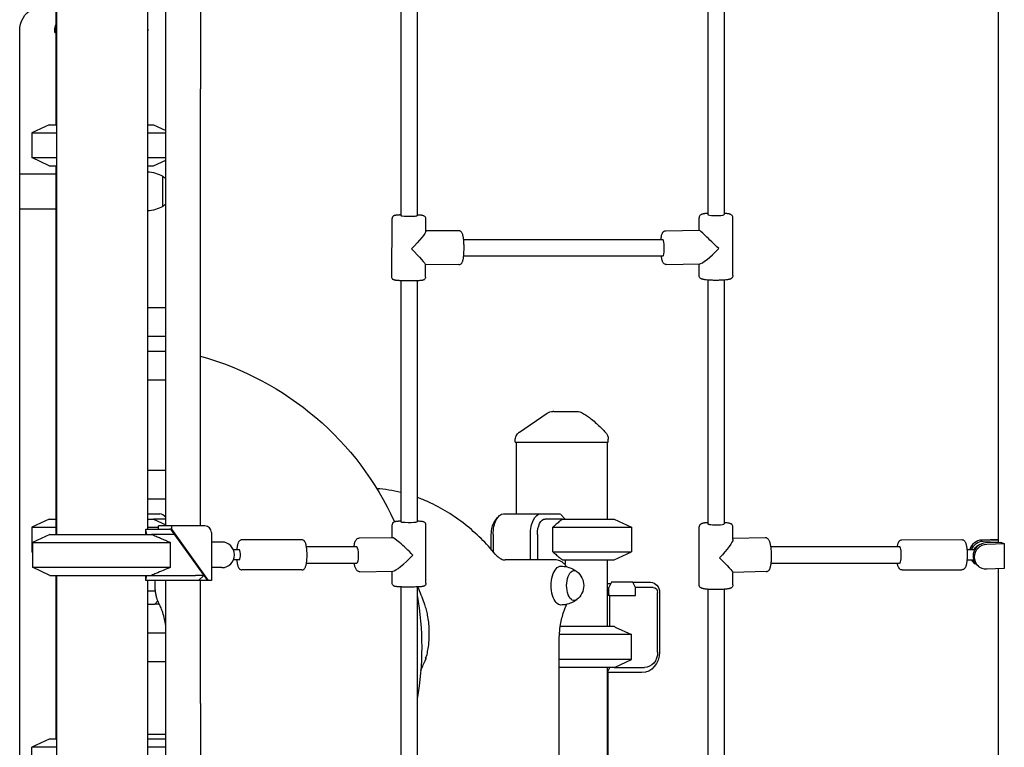
# Model space of a CAD drawing. Units: millimetres. Extents: x 0 to 59400, y 0 to 21000.
# Drawn here: x 41088 to 42050, y 6879 to 7590 of the extents above; entities that cross this region are included whole.
import ezdxf

# ---------------------------------------------------------------- set-up
doc = ezdxf.new("R2010")
doc.units = ezdxf.units.MM
doc.header["$LTSCALE"] = 15
doc.layers.add('P001', color=131, linetype='Continuous')

msp = doc.modelspace()

# ---------------------------------------------------------------- linework, layer by layer
at = {"layer": 'P001', "extrusion": (5.9328e-13, 0, -1)}
for p, q in [((41460.42, 7659.41, 4828.42), (41460.42, 7398.7, 4828.42)), ((41476.42, 7659.41, 4828.42), (41476.42, 7398.61, 4828.42)), ((41760.42, 7659.41, 4828.42), (41760.42, 7399.63, 4828.42)), ((41776.42, 7659.42, 4828.42), (41776.42, 7399.63, 4828.42)), ((42044.12, 7654.83, 4828.42), (42044.12, 7079.48, 4828.42)), ((41212.92, 7642.41, 4828.42), (41212.92, 7092.41, 4828.42)), ((41123.52, 7617.21, 4828.42), (41123.52, 7487.41, 4828.42)), ((41123.92, 7617.21, 4828.42), (41123.92, 7087.41, 4828.42)), ((41122.31, 7577.41, 4828.42), (41122.31, 7580.33, 4828.42)), ((41088.07, 6722.41, 4828.42), (41088.07, 7579.11, 4828.42)), ((41123.31, 7577.41, 4828.42), (41123.31, 7487.41, 4828.42)), ((41213.31, 7577.41, 4828.42), (41213.31, 7579.1, 4828.42)), ((41230.81, 7095.61, 4828.42), (41230.81, 7522.41, 4828.42)), ((41264.81, 7095.61, 4828.42), (41264.81, 7522.41, 4828.42)), ((41116.81, 7487.41, 4828.42), (41099.81, 7479.48, 4828.42)), ((41218.81, 7487.41, 4828.42), (41230.81, 7481.81, 4828.42)), ((41099.81, 7479.48, 4828.42), (41099.81, 7455.34, 4828.42)), ((41116.81, 7447.41, 4828.42), (41099.81, 7455.34, 4828.42)), ((41123.31, 7447.41, 4828.42), (41123.31, 7102.41, 4828.42)), ((41123.52, 7447.41, 4828.42), (41123.52, 7087.41, 4828.42)), ((41218.81, 7447.41, 4828.42), (41230.81, 7453, 4828.42)), ((41088.07, 7439.41, 4828.42), (41123.31, 7439.41, 4828.42)), ((41088.07, 7405.41, 4828.42), (41123.31, 7405.41, 4828.42)), ((41451.53, 7338.86, 4828.42), (41451.83, 7395.75, 4828.42)), ((41484.77, 7383.4, 4828.42), (41484.83, 7395.58, 4828.42)), ((41751.86, 7384.54, 4828.42), (41751.86, 7396.66, 4828.42)), ((41784.85, 7340.06, 4828.42), (41784.86, 7396.65, 4828.42)), ((41517.01, 7383.93, 4828.42), (41484.77, 7383.79, 4828.42)), ((41719.19, 7383.92, 4828.42), (41751.87, 7384.55, 4828.42)), ((41521.76, 7375.41, 4828.42), (41716.38, 7375.41, 4828.42)), ((41521.82, 7359.41, 4828.42), (41716.68, 7359.41, 4828.42)), ((41484.53, 7338.69, 4828.42), (41484.6, 7350.86, 4828.42)), ((41517.15, 7350.93, 4828.42), (41484.6, 7350.79, 4828.42)), ((41719.82, 7350.92, 4828.42), (41752.5, 7351.55, 4828.42)), ((41751.85, 7340.06, 4828.42), (41751.85, 7351.54, 4828.42)), ((41460.42, 7335.13, 4828.42), (41460.42, 7099.62, 4828.42)), ((41476.42, 7335.08, 4828.42), (41476.42, 7099.64, 4828.42)), ((41760.42, 7335.76, 4828.42), (41760.42, 7097.62, 4828.42)), ((41776.42, 7335.76, 4828.42), (41776.42, 7097.63, 4828.42)), ((41212.92, 7308.91, 4828.42), (41230.81, 7308.91, 4828.42)), ((41212.92, 7280.91, 4828.42), (41230.81, 7280.91, 4828.42)), ((41212.92, 7266.37, 4828.42), (41230.81, 7266.37, 4828.42)), ((41212.92, 7238.37, 4828.42), (41230.81, 7238.37, 4828.42)), ((41572.02, 7177.41, 4828.42), (41572.02, 7179.1, 4828.42)), ((41573.02, 7177.41, 4828.42), (41573.02, 7107.41, 4828.42)), ((41662.02, 7177.41, 4828.42), (41662.02, 7102.41, 4828.42)), ((41663.02, 7177.41, 4828.42), (41663.02, 7180.33, 4828.42)), ((41212.92, 7150.16, 4828.42), (41230.81, 7150.16, 4828.42)), ((41212.92, 7122.16, 4828.42), (41230.81, 7122.16, 4828.42)), ((41116.81, 7102.41, 4828.42), (41099.81, 7094.48, 4828.42)), ((41212.92, 7107.41, 4828.42), (41225, 7107.41, 4828.42)), ((41218.81, 7102.41, 4828.42), (41230.81, 7096.81, 4828.42)), ((41229.33, 7102.41, 4828.42), (41218.81, 7102.41, 4828.42)), ((41230.81, 7103.68, 4828.42), (41230.77, 7103.74, 4828.42)), ((41551.97, 7099.66, 4828.42), (41554.85, 7103.74, 4828.42)), ((41560.63, 7107.41, 4828.42), (41597, 7107.41, 4828.42)), ((41597, 7107.41, 4828.42), (41616.38, 7107.41, 4828.42)), ((41618.39, 7102.41, 4828.42), (41601.33, 7102.41, 4828.42)), ((41616.88, 7106.97, 4828.42), (41620.83, 7102.41, 4828.42)), ((41668.81, 7102.41, 4828.42), (41685.81, 7094.48, 4828.42)), ((41099.81, 7094.48, 4828.42), (41099.81, 7070.34, 4828.42)), ((41211.14, 7087.41, 4828.42), (41211.14, 7091.98, 4828.42)), ((41212.13, 7087.41, 4828.42), (41211.14, 7091.98, 4828.42)), ((41211.27, 7092.41, 4828.42), (41234.47, 7092.41, 4828.42)), ((41223.61, 7092.41, 4828.42), (41223.61, 7095.61, 4828.42)), ((41236.25, 7095.61, 4828.42), (41223.61, 7095.61, 4828.42)), ((41235.56, 7092.41, 4828.42), (41234.47, 7092.41, 4828.42)), ((41236.25, 7092.41, 4828.42), (41235.56, 7092.41, 4828.42)), ((41235.56, 7092.41, 4828.42), (41271.48, 7042.41, 4828.42)), ((41236.25, 7095.61, 4828.42), (41236.25, 7092.41, 4828.42)), ((41269.05, 7095.61, 4828.42), (41236.25, 7095.61, 4828.42)), ((41236.25, 7092.41, 4828.42), (41272.18, 7042.41, 4828.42)), ((41451.93, 7084.43, 4828.42), (41451.91, 7096.61, 4828.42)), ((41485, 7039.76, 4828.42), (41484.91, 7096.66, 4828.42)), ((41608.91, 7070.34, 4828.42), (41608.91, 7094.48, 4828.42)), ((41685.81, 7094.48, 4828.42), (41685.81, 7070.34, 4828.42)), ((41751.93, 7038.01, 4828.42), (41751.9, 7094.64, 4828.42)), ((41784.91, 7082.38, 4828.42), (41784.9, 7094.65, 4828.42)), ((41117.42, 7087.41, 4828.42), (41100.42, 7079.48, 4828.42)), ((41239.15, 7087.41, 4828.42), (41216.89, 7087.41, 4828.42)), ((41275.3, 7089.21, 4828.42), (41275.3, 7042.41, 4828.42)), ((41285.63, 7079.91, 4828.42), (41275.3, 7079.91, 4828.42)), ((41363.68, 7082.11, 4828.42), (41305.1, 7082.11, 4828.42)), ((41419.98, 7083.93, 4828.42), (41452.16, 7084.43, 4828.42)), ((41548.8, 7072.72, 4828.42), (41548.8, 7087.41, 4828.42)), ((41550.63, 7087.41, 4828.42), (41550.63, 7070.63, 4828.42)), ((41587, 7062.41, 4828.42), (41587, 7087.41, 4828.42)), ((41593.83, 7087.41, 4828.42), (41593.83, 7062.41, 4828.42)), ((41816.44, 7084.02, 4828.42), (41784.91, 7083.24, 4828.42)), ((41949.96, 7082.09, 4828.42), (42008.52, 7082.26, 4828.42)), ((42044.12, 7082.5, 4828.42), (42028.06, 7081.89, 4828.42)), ((42029.35, 7080.87, 4828.42), (42044.12, 7081.43, 4828.42)), ((41100.42, 7070.05, 4828.42), (41099.81, 7070.34, 4828.42)), ((41100.42, 7079.48, 4828.42), (41100.42, 7055.34, 4828.42)), ((41235.39, 7055.34, 4828.42), (41235.39, 7079.48, 4828.42)), ((41302.66, 7072.41, 4828.42), (41296.81, 7072.41, 4828.42)), ((41368.22, 7075.41, 4828.42), (41417.2, 7075.41, 4828.42)), ((41668.81, 7062.41, 4828.42), (41685.81, 7070.34, 4828.42)), ((41821.95, 7075.41, 4828.42), (41947.62, 7075.41, 4828.42)), ((42013.48, 7072.58, 4828.42), (42021.22, 7072.6, 4828.42)), ((42046.49, 7079.57, 4828.42), (42031.71, 7079.01, 4828.42)), ((42033, 7077.99, 4828.42), (42049.99, 7078.64, 4828.42)), ((42049.99, 7078.64, 4828.42), (42049.99, 7054.02, 4828.42)), ((41302.66, 7062.41, 4828.42), (41296.81, 7062.41, 4828.42)), ((41611.59, 7062.41, 4828.42), (41562.46, 7062.41, 4828.42)), ((41620.83, 7062.41, 4828.42), (41620.83, 7057.84, 4828.42)), ((41662.02, 7062.41, 4828.42), (41662.02, 6997.41, 4828.42)), ((42013.51, 7062.58, 4828.42), (42020.05, 7062.6, 4828.42)), ((41117.42, 7047.41, 4828.42), (41100.42, 7055.34, 4828.42)), ((41285.63, 7054.91, 4828.42), (41275.3, 7054.91, 4828.42)), ((41363.68, 7052.71, 4828.42), (41305.1, 7052.71, 4828.42)), ((41368.22, 7059.41, 4828.42), (41417.43, 7059.41, 4828.42)), ((41420.49, 7050.94, 4828.42), (41452.67, 7051.44, 4828.42)), ((41452, 7039.71, 4828.42), (41451.98, 7051.43, 4828.42)), ((41817.26, 7051.03, 4828.42), (41784.92, 7050.23, 4828.42)), ((41822.28, 7059.41, 4828.42), (41947.66, 7059.41, 4828.42)), ((41950.05, 7052.69, 4828.42), (42008.61, 7052.86, 4828.42)), ((42020.31, 7059.77, 4828.42), (42021.6, 7058.75, 4828.42)), ((42023.96, 7056.89, 4828.42), (42025.25, 7055.87, 4828.42)), ((42049.99, 7054.02, 4828.42), (42033, 7053.37, 4828.42)), ((42044.12, 7053.79, 4828.42), (42044.12, 6483.03, 4828.42)), ((41123.31, 7047.41, 4828.42), (41123.31, 6887.41, 4828.42)), ((41123.52, 7047.41, 4828.42), (41123.52, 6887.41, 4828.42)), ((41123.92, 7047.41, 4828.42), (41123.92, 6747.41, 4828.42)), ((41211.14, 7042.84, 4828.42), (41212.13, 7047.41, 4828.42)), ((41211.14, 7042.84, 4828.42), (41211.14, 7047.41, 4828.42)), ((41258.88, 7042.41, 4828.42), (41211.27, 7042.41, 4828.42)), ((41212.92, 7042.41, 4828.42), (41212.92, 6747.41, 4828.42)), ((41216.89, 7047.41, 4828.42), (41259.96, 7047.41, 4828.42)), ((41230.81, 6922.41, 4828.42), (41230.81, 7042.41, 4828.42)), ((41262.8, 7042.41, 4828.42), (41267.8, 7047.41, 4828.42)), ((41271.48, 7042.41, 4828.42), (41262.8, 7042.41, 4828.42)), ((41264.81, 6922.41, 4828.42), (41264.81, 7042.41, 4828.42)), ((41267.8, 7047.41, 4828.42), (41267.8, 7047.54, 4828.42)), ((41272.18, 7042.41, 4828.42), (41271.48, 7042.41, 4828.42)), ((41275.3, 7042.41, 4828.42), (41272.18, 7042.41, 4828.42)), ((41784.93, 7038.03, 4828.42), (41784.92, 7050.3, 4828.42)), ((41212.92, 7032.21, 4828.42), (41220.34, 7032.21, 4828.42)), ((41460.42, 7036.07, 4828.42), (41460.42, 6798.1, 4828.42)), ((41476.42, 7036.08, 4828.42), (41476.42, 6798.13, 4828.42)), ((41662.02, 7039.41, 4828.42), (41665.56, 7039.41, 4828.42)), ((41666.16, 7040.61, 4828.42), (41663.66, 7035.61, 4828.42)), ((41663.66, 7027.61, 4828.42), (41663.66, 7035.61, 4828.42)), ((41687.16, 7040.61, 4828.42), (41666.16, 7040.61, 4828.42)), ((41689.66, 7035.61, 4828.42), (41687.16, 7040.61, 4828.42)), ((41687.16, 7040.61, 4828.42), (41704.48, 7040.61, 4828.42)), ((41689.66, 7027.61, 4828.42), (41689.66, 7035.61, 4828.42)), ((41706.98, 7035.61, 4828.42), (41689.66, 7035.61, 4828.42)), ((41760.42, 7033.76, 4828.42), (41760.42, 6800.45, 4828.42)), ((41776.42, 7033.77, 4828.42), (41776.42, 6800.51, 4828.42)), ((41220, 7019.21, 4828.42), (41222.87, 7022.52, 4828.42)), ((41664.55, 7027.61, 4828.42), (41662.26, 7027.61, 4828.42)), ((41662.26, 6997.41, 4828.42), (41662.26, 7027.61, 4828.42)), ((41664.55, 6997.41, 4828.42), (41664.55, 7027.61, 4828.42)), ((41664.55, 7027.61, 4828.42), (41689.66, 7027.61, 4828.42)), ((41711.31, 6972.41, 4828.42), (41711.31, 7030.61, 4828.42)), ((41713.14, 7030.61, 4828.42), (41713.14, 6972.41, 4828.42)), ((41212.92, 7019.21, 4828.42), (41220, 7019.21, 4828.42)), ((41224.52, 7019.21, 4828.42), (41220, 7019.21, 4828.42)), ((41669.77, 6996.94, 4828.42), (41685.77, 6989.48, 4828.42)), ((41212.92, 6991.41, 4828.42), (41230.81, 6991.41, 4828.42)), ((41685.77, 6965.34, 4828.42), (41685.77, 6989.48, 4828.42)), ((41615.08, 6782.41, 4828.42), (41615.08, 6982.41, 4828.42)), ((41669.77, 6957.87, 4828.42), (41685.77, 6965.34, 4828.42)), ((41212.92, 6963.41, 4828.42), (41230.81, 6963.41, 4828.42)), ((41662.02, 6957.41, 4828.42), (41662.02, 6775.41, 4828.42)), ((41662.26, 6952.84, 4828.42), (41664.55, 6957.41, 4828.42)), ((41662.26, 6952.84, 4828.42), (41662.26, 6957.41, 4828.42)), ((41668.77, 6957.41, 4828.42), (41698.32, 6957.41, 4828.42)), ((41695.82, 6952.41, 4828.42), (41662.25, 6952.41, 4828.42)), ((41662.76, 6952.41, 4828.42), (41662.76, 6775.41, 4828.42)), ((41116.81, 6887.41, 4828.42), (41099.81, 6879.48, 4828.42)), ((41212.92, 6892.41, 4828.42), (41230.81, 6892.41, 4828.42)), ((41230.81, 6887.41, 4828.42), (41212.92, 6887.41, 4828.42)), ((41099.81, 6855.34, 4828.42), (41099.81, 6879.48, 4828.42))]:
    msp.add_line(p, q, dxfattribs=at)
at = {"layer": 'P001'}
for p, q in [((41230.81, 7522.41, 4828.42), (41230.81, 7622.41, 4828.42)), ((41264.81, 7622.41, 4828.42), (41264.81, 7522.41, 4828.42)), ((41122.31, 7577.41, 4828.42), (41123.52, 7577.41, 4828.42)), ((41212.92, 7577.41, 4828.42), (41213.31, 7577.41, 4828.42)), ((41116.81, 7487.41, 4828.42), (41123.92, 7487.41, 4828.42)), ((41212.92, 7487.41, 4828.42), (41218.81, 7487.41, 4828.42)), ((41099.81, 7479.48, 4828.42), (41123.92, 7479.48, 4828.42)), ((41212.92, 7479.48, 4828.42), (41230.81, 7479.48, 4828.42)), ((41099.81, 7455.34, 4828.42), (41123.92, 7455.34, 4828.42)), ((41212.92, 7455.34, 4828.42), (41230.81, 7455.34, 4828.42)), ((41116.81, 7447.41, 4828.42), (41123.92, 7447.41, 4828.42)), ((41212.92, 7447.41, 4828.42), (41218.81, 7447.41, 4828.42)), ((41227.81, 7407.71, 4828.42), (41227.81, 7437.11, 4828.42)), ((41572.02, 7177.41, 4828.42), (41663.02, 7177.41, 4828.42)), ((41116.81, 7102.41, 4828.42), (41123.52, 7102.41, 4828.42)), ((41212.92, 7102.41, 4828.42), (41218.81, 7102.41, 4828.42)), ((41618.39, 7102.41, 4828.42), (41668.81, 7102.41, 4828.42)), ((41099.81, 7094.48, 4828.42), (41123.52, 7094.48, 4828.42)), ((41212.92, 7094.48, 4828.42), (41223.61, 7094.48, 4828.42)), ((41608.91, 7094.48, 4828.42), (41685.81, 7094.48, 4828.42)), ((41117.42, 7087.41, 4828.42), (41216.89, 7087.41, 4828.42)), ((41099.81, 7070.34, 4828.42), (41100.42, 7070.34, 4828.42)), ((41100.42, 7079.48, 4828.42), (41235.39, 7079.48, 4828.42)), ((41608.91, 7070.34, 4828.42), (41685.81, 7070.34, 4828.42)), ((41618.39, 7062.41, 4828.42), (41668.81, 7062.41, 4828.42)), ((41100.42, 7055.34, 4828.42), (41235.39, 7055.34, 4828.42)), ((41117.42, 7047.41, 4828.42), (41216.89, 7047.41, 4828.42)), ((41262.8, 7042.41, 4828.42), (41258.88, 7042.41, 4828.42)), ((41267.8, 7047.41, 4828.42), (41259.96, 7047.41, 4828.42)), ((41662.02, 7027.61, 4828.42), (41662.26, 7027.61, 4828.42)), ((41668.77, 6997.41, 4828.42), (41616.17, 6997.41, 4828.42)), ((41685.77, 6989.48, 4828.42), (41615.32, 6989.48, 4828.42)), ((41685.77, 6965.34, 4828.42), (41615.08, 6965.34, 4828.42)), ((41668.77, 6957.41, 4828.42), (41615.08, 6957.41, 4828.42)), ((41662.25, 6952.41, 4828.42), (41662.02, 6952.41, 4828.42)), ((41230.81, 6822.41, 4828.42), (41230.81, 6922.41, 4828.42)), ((41264.81, 6922.41, 4828.42), (41264.81, 6822.41, 4828.42)), ((41123.92, 6887.41, 4828.42), (41116.81, 6887.41, 4828.42)), ((41123.92, 6879.48, 4828.42), (41099.81, 6879.48, 4828.42)), ((41230.65, 6879.48, 4828.42), (41212.92, 6879.48, 4828.42))]:
    msp.add_line(p, q, dxfattribs=at)
at = {"layer": 'P001', "elevation": 4828.42}
for points in [[(41212.92, 7581.85, -0.029628), (41213.19, 7580.66, -0.030904), (41213.31, 7579.44, -0.004385), (41213.31, 7579.27, -0.004465), (41213.31, 7579.1)], [(41460.42, 7399.38, 0.002433), (41459.28, 7399.33, 0.003586), (41458.15, 7399.26, 0.004445), (41457.08, 7399.19, 0.004533), (41456.02, 7399.09, 0.016857), (41455.12, 7398.97, 0.0308), (41454.24, 7398.77, 0.012989), (41453.93, 7398.67, 0.030718), (41453.64, 7398.54, 0.052704), (41452.98, 7398.13, 0.062724), (41452.45, 7397.57, 0.080348), (41451.99, 7396.71, 0.080265), (41451.83, 7395.75)], [(41484.83, 7395.58, 0.135671), (41484.41, 7397.14, 0.128927), (41483.25, 7398.28, 0.058665), (41482.47, 7398.62, 0.025915), (41481.64, 7398.82, 0.015981), (41480.87, 7398.94, 0.004709), (41480.1, 7399.02, 0.009318), (41478.26, 7399.18, 0.004021), (41476.42, 7399.29)], [(41760.42, 7400.96, 0.005078), (41759.15, 7400.85, 0.007519), (41757.88, 7400.7, 0.005061), (41757.06, 7400.58, 0.009894), (41756.25, 7400.44, 0.01441), (41755.37, 7400.24, 0.020736), (41754.52, 7399.99, 0.029502), (41753.97, 7399.76, 0.030734), (41753.45, 7399.47, 0.081246), (41752.56, 7398.66, 0.095149), (41752, 7397.6, 0.035437), (41751.89, 7397.13, 0.03797), (41751.86, 7396.66)], [(41784.86, 7396.65, 0.118163), (41784.51, 7398.09, 0.107957), (41783.57, 7399.24, 0.043694), (41783, 7399.62, 0.028887), (41782.37, 7399.92, 0.025647), (41781.76, 7400.12, 0.010871), (41781.14, 7400.29, 0.016524), (41780.03, 7400.51, 0.008467), (41778.9, 7400.68, 0.007473), (41777.66, 7400.83, 0.005057), (41776.42, 7400.95)], [(41517.15, 7350.93, 0.118795), (41518.67, 7351.3, 0.105451), (41519.87, 7352.3, 0.05893), (41520.47, 7353.26, 0.030915), (41520.89, 7354.32, 0.019521), (41521.15, 7355.22, 0.010134), (41521.35, 7356.14, 0.013988), (41521.61, 7357.71, 0.008493), (41521.81, 7359.29, 0.011973), (41522.04, 7362.12, 0.008465), (41522.15, 7364.95, 0.011004), (41522.16, 7368.94, 0.012443), (41521.98, 7372.91, 0.007447), (41521.81, 7374.93, 0.011172), (41521.56, 7376.94, 0.005969), (41521.42, 7377.84, 0.00787), (41521.25, 7378.74, 0.018973), (41520.92, 7380.12, 0.035455), (41520.44, 7381.45, 0.061671), (41519.78, 7382.55, 0.085233), (41518.84, 7383.4, 0.069905), (41517.96, 7383.8, 0.073162), (41517.01, 7383.93)], [(41714.59, 7375.41, -0.009482), (41714.79, 7377.14, -0.015107), (41715.07, 7378.86, -0.021751), (41715.4, 7380.25, -0.040286), (41715.9, 7381.58, -0.034093), (41716.22, 7382.16, -0.035598), (41716.61, 7382.68, -0.098554), (41717.77, 7383.57, -0.110673), (41719.19, 7383.92)], [(41719.82, 7350.92, -0.120251), (41718.27, 7351.27, -0.105637), (41717.02, 7352.26, -0.06015), (41716.37, 7353.27, -0.030356), (41715.91, 7354.39, -0.018541), (41715.64, 7355.33, -0.009974), (41715.41, 7356.27, -0.01338), (41715.11, 7357.83, -0.008264), (41714.88, 7359.41)], [(41784.85, 7340.06, -0.118163), (41784.5, 7338.62, -0.107957), (41783.56, 7337.47, -0.043694), (41782.99, 7337.09, -0.028887), (41782.36, 7336.8, -0.025647), (41781.75, 7336.59, -0.010871), (41781.13, 7336.43, -0.021498), (41779.56, 7336.12, -0.009042), (41777.96, 7335.91, -0.011435), (41775.32, 7335.68, -0.00681), (41772.67, 7335.54, -0.010059), (41768.17, 7335.46, -0.010239), (41763.67, 7335.56, -0.006573), (41761.19, 7335.7, -0.010856), (41758.71, 7335.92, -0.006589), (41757.47, 7336.08, -0.013424), (41756.23, 7336.28, -0.01441), (41755.36, 7336.48, -0.020736), (41754.5, 7336.74, -0.029502), (41753.96, 7336.96, -0.030734), (41753.44, 7337.25, -0.081246), (41752.55, 7338.06, -0.095149), (41751.99, 7339.13, -0.035437), (41751.88, 7339.59, -0.03797), (41751.85, 7340.06)], [(41484.53, 7338.69, -0.10885), (41484.25, 7337.41, -0.106455), (41483.45, 7336.36, -0.073417), (41482.66, 7335.87, -0.047278), (41481.77, 7335.57, -0.025857), (41480.77, 7335.4, -0.007404), (41479.77, 7335.29, -0.009111), (41477.99, 7335.16, -0.003995), (41476.2, 7335.07, -0.005483), (41473.09, 7334.98, -0.003624), (41469.99, 7334.94, -0.00469), (41465.68, 7334.97, -0.005976), (41461.38, 7335.09, -0.003112), (41459.6, 7335.17, -0.005259), (41457.81, 7335.28, -0.004445), (41456.75, 7335.36, -0.004533), (41455.69, 7335.47, -0.016857), (41454.8, 7335.6, -0.0308), (41453.92, 7335.81, -0.012989), (41453.61, 7335.91, -0.030718), (41453.31, 7336.04, -0.052704), (41452.66, 7336.47, -0.062724), (41452.13, 7337.03, -0.080348), (41451.69, 7337.89, -0.080265), (41451.53, 7338.86)], [(41603.43, 7205.69, -0.074526), (41606.11, 7206.97, -0.074524), (41609.04, 7207.41)], [(41603.43, 7205.69, 0.00387), (41603.43, 7205.69, 0.003634), (41603.43, 7205.69)], [(41609.94, 7207.41), (41609.25, 7207.41), (41609.04, 7207.41, 0.000002), (41609.04, 7207.41, 0.000025), (41609.04, 7207.41)], [(41609.94, 7207.41), (41615.93, 7207.41), (41616.14, 7207.41), (41616.43, 7207.41), (41617.25, 7207.41), (41619.44, 7207.41), (41621.75, 7207.41), (41627.31, 7207.41), (41627.35, 7207.41), (41627.37, 7207.41), (41627.41, 7207.41), (41627.54, 7207.41, 0.000002), (41628.22, 7207.41, 0.000001), (41628.9, 7207.41), (41630.06, 7207.41), (41632.69, 7207.41)], [(41632.69, 7207.41, -0.000001), (41632.69, 7207.41, -0.000001), (41632.69, 7207.41)], [(41637.52, 7206.16, -0.02252), (41641.7, 7203.61, -0.01693), (41645.66, 7200.72, -0.017369), (41650.33, 7196.82, -0.009024), (41654.78, 7192.68, -0.00413), (41657.47, 7190.03, -0.001985), (41660.14, 7187.35)], [(41572.02, 7179.1, -0.058611), (41572.29, 7181.41, -0.057734), (41573.09, 7183.59, -0.059855), (41574.4, 7185.57, -0.059068), (41576.14, 7187.19, -0.004385), (41576.27, 7187.29, -0.004465), (41576.41, 7187.38)], [(41460.42, 7128.35, 0.020337), (41448.77, 7130.67, 0.02078), (41436.97, 7132.03)], [(41552.7, 7068.18, 0.023954), (41538.76, 7083.3, 0.026767), (41523.37, 7096.93, 0.029267), (41506, 7109.13, 0.032572), (41487.27, 7119.1, 0.009265), (41481.89, 7121.41, 0.009486), (41476.42, 7123.51)], [(41460.42, 7100.28, 0.002296), (41459.35, 7100.23, 0.0033), (41458.29, 7100.17, 0.004271), (41457.21, 7100.09, 0.005042), (41456.15, 7099.98, 0.014807), (41455.26, 7099.86, 0.028799), (41454.39, 7099.67, 0.012111), (41454.08, 7099.57, 0.029841), (41453.78, 7099.45, 0.042658), (41453.22, 7099.12, 0.052365), (41452.73, 7098.69, 0.092833), (41452.12, 7097.73, 0.094145), (41451.91, 7096.61)], [(41484.91, 7096.66, 0.135628), (41484.48, 7098.21, 0.128948), (41483.32, 7099.35, 0.05805), (41482.55, 7099.67, 0.026132), (41481.73, 7099.87, 0.015782), (41480.99, 7099.98, 0.004777), (41480.25, 7100.06, 0.009972), (41478.34, 7100.21, 0.004091), (41476.42, 7100.31)], [(41618.39, 7102.41, 0.00442), (41614.91, 7099.56, 0.002716), (41611.46, 7096.67, 0.000886), (41610.19, 7095.58, 0.000759), (41608.91, 7094.48)], [(41760.42, 7098.9, 0.006509), (41758.79, 7098.75, 0.010766), (41757.16, 7098.54, 0.007455), (41756.4, 7098.41, 0.012306), (41755.65, 7098.26, 0.00656), (41755.32, 7098.17, 0.007728), (41754.98, 7098.08, 0.013059), (41754.46, 7097.91, 0.030805), (41753.96, 7097.7, 0.011468), (41753.76, 7097.6, 0.009975), (41753.57, 7097.49, 0.080688), (41752.66, 7096.7, 0.095451), (41752.07, 7095.65, 0.03901), (41751.94, 7095.15, 0.041424), (41751.9, 7094.64)], [(41784.9, 7094.65, 0.117307), (41784.56, 7096.08, 0.107839), (41783.63, 7097.22, 0.042157), (41783.09, 7097.58, 0.028895), (41782.5, 7097.86, 0.032718), (41781.7, 7098.13, 0.012661), (41780.87, 7098.33, 0.01833), (41779.32, 7098.6, 0.007946), (41777.76, 7098.78, 0.003085), (41777.09, 7098.85, 0.002561), (41776.42, 7098.9)], [(41216.89, 7087.41, -0.00215), (41221.25, 7085.59, -0.001591), (41225.6, 7083.74, -0.00155), (41230.5, 7081.63, -0.001149), (41235.39, 7079.48)], [(41305.1, 7082.11, 0.098919), (41303.93, 7081.87, 0.086359), (41302.91, 7081.23, 0.067335), (41302.17, 7080.35, 0.036517), (41301.63, 7079.33, 0.03439), (41301.17, 7078.05, 0.014693), (41300.83, 7076.73, 0.014329), (41300.55, 7075.27, 0.009879), (41300.33, 7073.8, 0.004228), (41300.25, 7073.11, 0.003793), (41300.18, 7072.41)], [(41363.68, 7052.71, 0.098919), (41364.86, 7052.94, 0.086359), (41365.88, 7053.59, 0.067335), (41366.61, 7054.47, 0.036517), (41367.15, 7055.49, 0.03439), (41367.62, 7056.76, 0.014693), (41367.96, 7058.08, 0.014329), (41368.24, 7059.54, 0.009879), (41368.45, 7061.01, 0.0147), (41368.7, 7063.65, 0.011467), (41368.81, 7066.29, 0.01314), (41368.79, 7069.42, 0.015303), (41368.59, 7072.54, 0.010611), (41368.37, 7074.41, 0.015967), (41368.06, 7076.27, 0.008715), (41367.88, 7077.08, 0.011588), (41367.66, 7077.88, 0.017001), (41367.26, 7079.1, 0.055878), (41366.7, 7080.24, 0.021025), (41366.44, 7080.61, 0.019695), (41366.15, 7080.95, 0.088977), (41365.1, 7081.76, 0.108059), (41363.83, 7082.1, 0.006122), (41363.76, 7082.11, 0.006124), (41363.68, 7082.11)], [(41414.63, 7075.41, -0.016831), (41415, 7077.53, -0.022899), (41415.53, 7079.61, -0.01152), (41415.76, 7080.32, -0.024374), (41416.04, 7081.01, -0.047059), (41416.64, 7082.02, -0.0524), (41417.43, 7082.9, -0.084718), (41418.61, 7083.65, -0.095398), (41419.98, 7083.93)], [(41817.26, 7051.03, 0.037535), (41817.78, 7051.09, 0.035017), (41818.29, 7051.21, 0.082113), (41819.35, 7051.76, 0.066975), (41820.21, 7052.61, 0.033691), (41820.62, 7053.21, 0.022422), (41820.96, 7053.86, 0.03356), (41821.38, 7054.94, 0.015135), (41821.69, 7056.06, 0.018943), (41822.03, 7057.73, 0.011672), (41822.28, 7059.41, 0.010006), (41822.45, 7061.17, 0.007806), (41822.56, 7062.93, 0.013926), (41822.63, 7066.46, 0.012816), (41822.52, 7070, 0.010727), (41822.29, 7072.77, 0.014501), (41821.93, 7075.53, 0.009349), (41821.67, 7076.98, 0.013579), (41821.34, 7078.42, 0.017707), (41820.88, 7079.98, 0.04384), (41820.23, 7081.46, 0.032016), (41819.71, 7082.3, 0.055255), (41819.05, 7083.03, 0.07176), (41818.06, 7083.68, 0.081791), (41816.91, 7084, 0.016664), (41816.68, 7084.02, 0.017351), (41816.44, 7084.02)], [(41945.44, 7075.41, -0.011164), (41945.68, 7076.66, -0.017401), (41945.99, 7077.89, -0.012154), (41946.32, 7078.91, -0.042756), (41946.75, 7079.89, -0.031506), (41947.11, 7080.46, -0.030219), (41947.54, 7080.97, -0.088568), (41948.58, 7081.76, -0.106483), (41949.83, 7082.09, -0.005108), (41949.9, 7082.09, -0.005109), (41949.96, 7082.09)], [(42008.52, 7082.26, -0.099074), (42009.7, 7082.03, -0.086391), (42010.73, 7081.38, -0.067499), (42011.47, 7080.5, -0.036476), (42012.02, 7079.48, -0.034341), (42012.49, 7078.19, -0.014711), (42012.83, 7076.86, -0.014238), (42013.12, 7075.4, -0.009855), (42013.33, 7073.92, -0.014694), (42013.59, 7071.29, -0.011505), (42013.71, 7068.65, -0.013192), (42013.69, 7065.52, -0.015421), (42013.49, 7062.39, -0.008131), (42013.34, 7060.97, -0.010598), (42013.13, 7059.55, -0.011359), (42012.89, 7058.3, -0.017361), (42012.57, 7057.06, -0.012154), (42012.25, 7056.04, -0.042756), (42011.81, 7055.06, -0.031506), (42011.46, 7054.49, -0.030219), (42011.03, 7053.98, -0.088568), (42009.99, 7053.19, -0.106483), (42008.74, 7052.87, -0.005108), (42008.67, 7052.86, -0.005109), (42008.61, 7052.86)], [(41608.91, 7070.34, 0.002356), (41612.65, 7067.15, 0.003865), (41616.43, 7064, 0.001186), (41617.41, 7063.2, 0.001373), (41618.39, 7062.41)], [(41300.18, 7062.41, 0.008341), (41300.35, 7060.92, 0.010941), (41300.57, 7059.43, 0.011219), (41300.81, 7058.18, 0.01711), (41301.12, 7056.94, 0.017001), (41301.52, 7055.72, 0.055878), (41302.09, 7054.57, 0.021025), (41302.35, 7054.21, 0.019695), (41302.64, 7053.86, 0.088977), (41303.69, 7053.05, 0.108059), (41304.95, 7052.71, 0.006122), (41305.03, 7052.71, 0.006124), (41305.1, 7052.71)], [(41552.7, 7068.18, 0.018189), (41553.97, 7066.77, 0.023501), (41555.35, 7065.47, 0.026173), (41556.81, 7064.35, 0.035857), (41558.4, 7063.42, 0.049848), (41560.37, 7062.68, 0.065069), (41562.46, 7062.41)], [(41622.42, 7055.73, 0.010293), (41621.95, 7056.42, 0.011191), (41621.45, 7057.09, 0.044328), (41619.41, 7059.28, 0.058415), (41616.96, 7061.01, 0.052949), (41614.65, 7061.96, 0.057401), (41612.19, 7062.39, 0.007102), (41611.89, 7062.4, 0.007243), (41611.59, 7062.41)], [(41235.39, 7055.34, -0.001715), (41228.27, 7052.22, -0.002699), (41221.12, 7049.17, -0.000937), (41219.01, 7048.29, -0.001089), (41216.89, 7047.41)], [(41420.49, 7050.94, -0.013424), (41420.3, 7050.94, -0.012769), (41420.11, 7050.95, -0.082601), (41418.92, 7051.26, -0.073885), (41417.87, 7051.93, -0.065438), (41417, 7052.91, -0.037114), (41416.35, 7054.05, -0.034042), (41415.8, 7055.42, -0.01528), (41415.39, 7056.84, -0.012316), (41415.1, 7058.12, -0.008953), (41414.86, 7059.41)], [(41616.87, 7056.41, -0.056536), (41622.96, 7055.6, -0.057626), (41628.71, 7053.44, -0.020252), (41630.57, 7052.39, -0.020688), (41632.33, 7051.19)], [(41950.05, 7052.69, -0.099074), (41948.86, 7052.92, -0.086391), (41947.84, 7053.57, -0.067499), (41947.1, 7054.45, -0.036476), (41946.55, 7055.48, -0.034341), (41946.08, 7056.76, -0.014711), (41945.74, 7058.09, -0.00687), (41945.6, 7058.75, -0.005638), (41945.48, 7059.41)], [(41220.31, 7042.41, 0.027729), (41220.02, 7037.63, 0.027566), (41220.26, 7032.85, 0.0202), (41220.75, 7029.54, 0.023495), (41221.52, 7026.28, 0.011035), (41221.96, 7024.88, 0.012228), (41222.46, 7023.51, 0.014183), (41223.08, 7022.05, 0.016202), (41223.79, 7020.63)], [(41485, 7039.76, -0.108824), (41484.72, 7038.48, -0.106452), (41483.93, 7037.43, -0.073149), (41483.15, 7036.93, -0.047386), (41482.26, 7036.63, -0.025366), (41481.31, 7036.46, -0.007534), (41480.34, 7036.34, -0.009474), (41478.56, 7036.2, -0.004041), (41476.78, 7036.1, -0.005521), (41473.68, 7035.99, -0.003613), (41470.58, 7035.93, -0.004682), (41466.27, 7035.92, -0.0059), (41461.96, 7036.01, -0.003072), (41460.17, 7036.08, -0.005144), (41458.38, 7036.17, -0.004271), (41457.31, 7036.25, -0.005042), (41456.24, 7036.35, -0.014807), (41455.35, 7036.47, -0.028799), (41454.48, 7036.66, -0.012111), (41454.17, 7036.76, -0.029841), (41453.87, 7036.88, -0.042658), (41453.3, 7037.21, -0.052365), (41452.82, 7037.63, -0.092833), (41452.21, 7038.6, -0.094145), (41452, 7039.71)], [(41483.44, 7020, 0.006368), (41480.35, 7028.1, 0.00687), (41477.06, 7036.11)], [(41784.93, 7038.03, -0.117307), (41784.59, 7036.61, -0.107839), (41783.67, 7035.46, -0.042157), (41783.12, 7035.1, -0.028895), (41782.54, 7034.82, -0.032718), (41781.73, 7034.55, -0.012661), (41780.9, 7034.35, -0.016978), (41779.51, 7034.1, -0.007737), (41778.1, 7033.93, -0.011195), (41775.47, 7033.69, -0.006611), (41772.83, 7033.56, -0.009776), (41768.34, 7033.47, -0.009867), (41763.85, 7033.56, -0.006332), (41761.36, 7033.69, -0.010376), (41758.89, 7033.9, -0.006331), (41757.64, 7034.05, -0.012609), (41756.41, 7034.25, -0.005055), (41756.05, 7034.32, -0.0063), (41755.69, 7034.4, -0.00656), (41755.35, 7034.48, -0.007728), (41755.01, 7034.57, -0.013059), (41754.49, 7034.74, -0.030805), (41753.99, 7034.95, -0.011468), (41753.8, 7035.05, -0.009975), (41753.6, 7035.16, -0.080688), (41752.69, 7035.95, -0.095451), (41752.1, 7037, -0.03901), (41751.97, 7037.5, -0.041424), (41751.93, 7038.01)], [(41632.33, 7023.63, -0.057179), (41627.19, 7020.65, -0.055055), (41621.5, 7018.89, -0.021481), (41619.2, 7018.55, -0.021381), (41616.87, 7018.41)], [(41230.81, 6998.28, 0.017844), (41229.56, 7004.74, 0.021693), (41227.8, 7011.07, 0.017745), (41226.16, 7015.57, 0.023101), (41224.16, 7019.93, 0.002103), (41223.97, 7020.28, 0.002171), (41223.79, 7020.63)], [(41484.83, 6965.63, 0.019962), (41486.32, 6971.56, 0.017222), (41487.37, 6977.58, 0.022672), (41488.15, 6986.07, 0.021628), (41488.18, 6994.59, 0.018137), (41487.65, 7001.59, 0.019878), (41486.58, 7008.53, 0.016111), (41485.4, 7013.71, 0.018885), (41483.86, 7018.8, 0.002401), (41483.65, 7019.4, 0.002462), (41483.44, 7020)], [(41615.08, 6982.41, -0.020241), (41615.43, 6990.99, -0.022072), (41616.5, 6999.51, -0.01779), (41617.81, 7005.79, -0.021778), (41619.6, 7011.95, -0.014698), (41620.96, 7015.58, -0.018185), (41622.55, 7019.12)], [(41669.77, 6996.94, 0.000311), (41669.27, 6997.18, 0.000324), (41668.77, 6997.41)], [(41479.93, 6954.6, 0.001134), (41482.36, 6960.01, 0.001119), (41484.76, 6965.44)], [(41484.35, 6967.59, -0.049572), (41484.72, 6966.93, -0.087573), (41484.89, 6966.2, -0.055833), (41484.87, 6965.81, -0.062928), (41484.76, 6965.44)], [(41668.77, 6957.41, 0.000324), (41669.27, 6957.64, 0.000311), (41669.77, 6957.87)]]:
    msp.add_lwpolyline(points, format="xyb", dxfattribs=at)
msp.add_lwpolyline([(41576.41, 7187.38), (41603.43, 7205.69)], dxfattribs=at)
msp.add_lwpolyline([(41572.02, 7179.1), (41572.02, 7179.1)], close=True, dxfattribs=at)
at = {"layer": 'P001', "extrusion": (-4.10982e-12, -3.20383e-13, -1)}
msp.add_arc((-41113.07, 7579.11, -4828.42), 25, 0.00002, 60.00002, dxfattribs=at)
at = {"layer": 'P001', "extrusion": (5.9328e-13, 0, -1)}
for centre, radius, start, end in [((-41132.31, 7580.33, -4828.42), 10, 0, 28.45151), ((-41212.32, 7411.41, -4828.42), 30, 91.14249, 121.08165), ((-41218.31, 7422.41, -4828.42), 17.5, 122.87835, 135.58471), ((-41212.32, 7433.4, -4828.42), 30, 238.91835, 268.85751), ((-41218.31, 7422.41, -4828.42), 17.5, 224.41529, 237.12165), ((-41186.27, 6977.41, -4828.42), 294.55, 105.46629, 155.48404), ((-41632.69, 7197.41, -4828.42), 10, 90.00561, 118.90007), ((-41653.02, 7180.33, -4828.42), 10, 135.39138, 180), ((-41621.55, 7037.41, -4828.42), 17.5, 128.81718, 231.18282), ((-41186.27, 6977.41, -4828.42), 294.55, 170.09593, 189.90407)]:
    msp.add_arc(centre, radius, start, end, dxfattribs=at)
at = {"layer": 'P001'}
for centre, major_axis, ratio, start_param, end_param in [((41468.42, 7398.66, 4828.42), (8, -0.04), 0.061071, 3.14191, 4.362702), ((41468.42, 7398.66, 4828.42), (8, -0.04), 0.061071, 4.362702, 6.283502), ((41768.42, 7399.63, 4828.42), (8, 0), 0.11846, 3.141617, 3.782226), ((41768.42, 7399.63, 4828.42), (8, 0), 0.11846, 3.782226, 6.283209), ((41768.35, 7368.36, 4828.42), (-16.49, 16.18), 0.021404, 4.571095, 6.262196), ((41716.53, 7367.41, 4828.42), (0.15, -8), 0.160406, 2.655138, 3.138513), ((41716.53, 7367.41, 4828.42), (0.15, -8), 0.160406, 6.280106, 8.938324), ((41768.35, 7368.36, 4828.42), (-16.34, -16.65), 0.13951, 0.141294, 1.591786), ((41225, 7087.41, 4828.42), (0, 20), 0.5, 5.667706, 6.283185), ((41229.33, 7087.41, 4828.42), (0, 15), 0.5, 6.084094, 6.283185), ((41468.42, 7099.63, 4828.42), (-8, -0.01), 0.060784, 6.283098, 9.19238), ((41468.42, 7099.63, 4828.42), (-8, -0.01), 0.060784, 2.909195, 3.141505), ((41269.05, 7089.21, 4828.42), (0, 6.4), 0.976296, 4.712389, 6.283185), ((41768.42, 7097.63, 4828.42), (8, 0), 0.114747, 3.141535, 4.911291), ((41768.42, 7097.63, 4828.42), (8, 0), 0.114747, 4.911291, 6.283128), ((41285.63, 7067.41, 4828.42), (0, 12.5), 0.976296, 3.141593, 6.283185), ((41468.46, 7068.18, 4828.42), (-16.47, 16.19), 0.083962, 4.567361, 6.200586), ((42028.06, 7069.58, 4828.42), (7.75, 9.81), 0.961834, 0.687497, 1.973814), ((41302.66, 7067.41, 4828.42), (0, -5), 0.21644, 0, 3.141593), ((41417.31, 7067.41, 4828.42), (0.12, -8), 0.225233, 0.742092, 3.13809), ((41947.64, 7067.41, 4828.42), (-0.02, 8), 0.217404, 3.140948, 6.282541), ((42031.71, 7066.7, 4828.42), (7.75, 9.81), 0.961834, 0.687497, 3.141593), ((42068.42, 7081.38, 4828.42), (-24.3, 0), 0.173648, 0.444737, 0.709398), ((41417.31, 7067.41, 4828.42), (0.12, -8), 0.225233, 6.279683, 7.025278), ((41468.46, 7068.18, 4828.42), (-16.3, -16.58), 0.144011, 0.145028, 1.653396), ((42028.06, 7069.58, 4828.42), (7.75, 9.81), 0.961834, 2.82365, 3.141593), ((41617.77, 6931.41, 4828.42), (38.54, 38.54), 0.57735, 5.727444, 5.73844)]:
    msp.add_ellipse(centre, major_axis=major_axis, ratio=ratio, start_param=start_param, end_param=end_param, dxfattribs=at)
at = {"layer": 'P001', "extrusion": (0, 0, -1)}
for centre, major_axis, ratio, start_param, end_param in [((41468.18, 7367.22, 4828.42), (-16.49, -16.48), 0.108397, 3.250603, 4.665239), ((41468.18, 7367.22, 4828.42), (-16.4, 16.41), 0.047641, 1.679807, 3.094442), ((41556.3, 7087.41, 4828.42), (0, -15), 0.5, 1.570796, 2.526113), ((41560.63, 7087.41, 4828.42), (0, -20), 0.5, 1.570796, 3.141593), ((41597, 7087.41, 4828.42), (0, -20), 0.5, 1.570796, 3.141593), ((41601.33, 7087.41, 4828.42), (0, -15), 0.5, 1.570796, 3.141593), ((41168.42, 7113.41, 4828.42), (34.7, -34.7), 0.802585, 5.88016, 5.891156), ((41768.41, 7066.33, 4828.42), (-16.27, -16.69), 0.160108, 3.304171, 4.667313), ((42029.35, 7068.56, 4828.42), (-7.75, -9.81), 0.961834, 1.254417, 2.454096), ((42029.35, 7068.56, 4828.42), (-6.2, -7.85), 0.961834, 1.343283, 2.305143), ((42033, 7065.68, 4828.42), (-7.75, -9.81), 0.961834, 5.595689, 8.737281), ((41768.41, 7066.33, 4828.42), (-16.49, 16.08), 0.046211, 1.733375, 3.096516), ((42029.35, 7068.56, 4828.42), (-7.75, -9.81), 0.961834, 6.157681, 6.698527), ((41616.78, 7037.41, 4828.42), (0, -19), 0.5, 6.273797, 9.434167), ((41629.77, 7037.41, 4828.42), (0, -14.7), 0.5, 5.900735, 9.807229), ((41168.42, 7021.41, 4828.42), (34.7, 34.7), 0.802585, 0.392029, 0.403025), ((41674.06, 7022.41, 4828.42), (0, -17), 0.866025, 2.184595, 2.357925), ((41704.48, 7030.61, 4828.42), (0, -10), 0.866025, 3.141593, 4.712389), ((41706.98, 7030.61, 4828.42), (0, -5), 0.866025, 3.141593, 4.712389), ((41695.82, 6972.41, 4828.42), (0, -20), 0.866025, 4.712389, 6.283185), ((41698.32, 6972.41, 4828.42), (0, -15), 0.866025, 4.712389, 6.283185)]:
    msp.add_ellipse(centre, major_axis=major_axis, ratio=ratio, start_param=start_param, end_param=end_param, dxfattribs=at)

doc.saveas('drawing.dxf')
